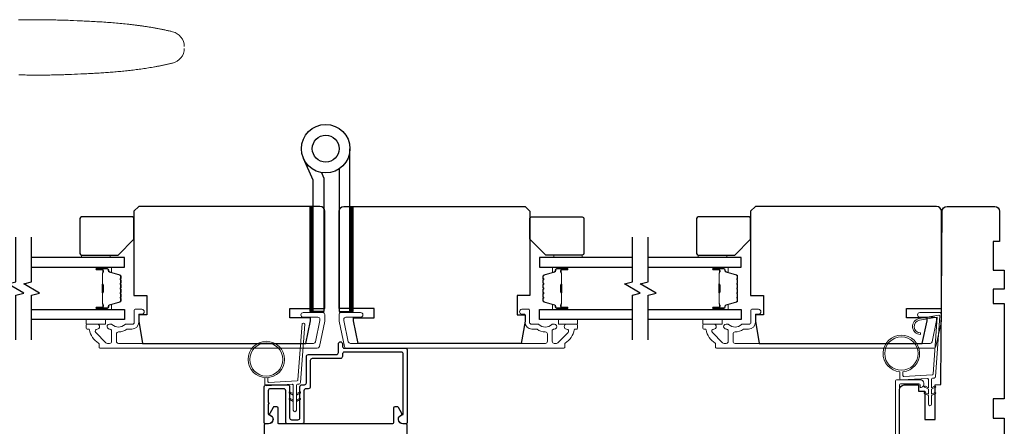
# Model space of a CAD drawing. Extents: x 3441 to 3783, y 1115 to 1253.
# Drawn here: x 3559 to 3571, y 1128 to 1133 of the extents above; entities that cross this region are included whole.
import ezdxf

# ---------------------------------------------------------------- set-up
doc = ezdxf.new("R2010")
doc.units = 0
doc.header["$LTSCALE"] = 250
doc.header["$MEASUREMENT"] = 0
for name, color, linetype, lineweight in [('1', 1, 'CONTINUOUS', 13), ('6', 6, 'CONTINUOUS', 5), ('Butal', 9, 'CONTINUOUS', 15), ('Cladding', 3, 'CONTINUOUS', 15), ('Frame & Sash Cladding', 3, 'CONTINUOUS', 15), ('Spacer Bar', 1, 'CONTINUOUS', 9), ('Vinyl', 6, 'CONTINUOUS', 15), ('Wood', 7, 'CONTINUOUS', 25)]:
    doc.layers.add(name, color=color, linetype=linetype, lineweight=lineweight)
for name, color, linetype in [('3', 3, 'CONTINUOUS'), ('7', 7, 'CONTINUOUS'), ('Glass', 6, 'CONTINUOUS'), ('HARDWARE', 1, 'CONTINUOUS')]:
    doc.layers.add(name, color=color, linetype=linetype)

msp = doc.modelspace()

# ---------------------------------------------------------------- hatches: boundary and pattern name
at = {"layer": '1'}
h = msp.add_hatch(dxfattribs=at)
h.set_pattern_fill('ANSI31', color=256, scale=0.03937, style=0)
h.set_pattern_definition([(315, (3531.8424467, 1143.567024), (-0.0034798423, -0.0034798423), [])])
h.paths.add_polyline_path([(3562.77637, 1129.86095), (3562.737, 1129.86095), (3562.737, 1131.16016), (3562.77637, 1131.16016)])
h = msp.add_hatch(dxfattribs=at)
h.set_pattern_fill('ANSI31', color=256, scale=0.03937, style=0)
h.set_pattern_definition([(315, (3531.3460786, 1143.567024), (-0.0034798423, -0.0034798423), [])])
h.paths.add_polyline_path([(3563.27274, 1129.86095), (3563.23337, 1129.86095), (3563.23337, 1131.16016), (3563.27274, 1131.16016)])

# ---------------------------------------------------------------- linework, layer by layer
for points in [[(3561.18155, 1133.14127, 0.34669104), (3561.03825, 1133.3231), (3561.02753, 1133.32565), (3561.01681, 1133.32818), (3561.00608, 1133.33067), (3560.99534, 1133.33313), (3560.9846, 1133.33555), (3560.97385, 1133.33794), (3560.96309, 1133.3403), (3560.95233, 1133.34263), (3560.94156, 1133.34493), (3560.93078, 1133.34719), (3560.91999, 1133.34943), (3560.9092, 1133.35163), (3560.89841, 1133.3538), (3560.8876, 1133.35595), (3560.87679, 1133.35806), (3560.86598, 1133.36014), (3560.85516, 1133.36219), (3560.84433, 1133.36421), (3560.8335, 1133.36621), (3560.82266, 1133.36817), (3560.81181, 1133.37011), (3560.80096, 1133.37202), (3560.79011, 1133.3739), (3560.77925, 1133.37575), (3560.76838, 1133.37758), (3560.75751, 1133.37938), (3560.74663, 1133.38115), (3560.73575, 1133.38289), (3560.72486, 1133.38461), (3560.71397, 1133.3863), (3560.70307, 1133.38797), (3560.69217, 1133.38961), (3560.68127, 1133.39122), (3560.67036, 1133.39281), (3560.65944, 1133.39438), (3560.64852, 1133.39592), (3560.6376, 1133.39743), (3560.62667, 1133.39893), (3560.61574, 1133.4004), (3560.6048, 1133.40184), (3560.59386, 1133.40326), (3560.58292, 1133.40466), (3560.57197, 1133.40604), (3560.56102, 1133.40739), (3560.55006, 1133.40873), (3560.5391, 1133.41004), (3560.52814, 1133.41133), (3560.51718, 1133.41259), (3560.50621, 1133.41384), (3560.49523, 1133.41507), (3560.47328, 1133.41746), (3560.45131, 1133.41977), (3560.42934, 1133.422), (3560.40735, 1133.42416), (3560.38535, 1133.42624), (3560.36335, 1133.42825), (3560.34133, 1133.43019), (3560.31931, 1133.43207), (3560.29728, 1133.43388), (3560.27524, 1133.43563), (3560.2532, 1133.43732), (3560.23115, 1133.43895), (3560.2091, 1133.44052), (3560.18704, 1133.44204), (3560.16498, 1133.44351), (3560.14292, 1133.44492), (3560.12086, 1133.44629), (3560.09879, 1133.44761), (3560.07673, 1133.44889), (3560.05466, 1133.45013), (3560.0326, 1133.45133), (3560.01054, 1133.45249), (3559.98848, 1133.45362), (3559.96642, 1133.45472), (3559.94437, 1133.45578), (3559.92232, 1133.45682), (3559.90027, 1133.45783), (3559.87823, 1133.45881), (3559.8562, 1133.45977), (3559.81215, 1133.46164), (3559.79014, 1133.46254), (3559.76812, 1133.46339), (3559.7461, 1133.4642), (3559.72408, 1133.46496), (3559.70206, 1133.46569), (3559.68003, 1133.46637), (3559.658, 1133.46701), (3559.63598, 1133.46761), (3559.61395, 1133.46817), (3559.59192, 1133.46869), (3559.56988, 1133.46917), (3559.54785, 1133.4696), (3559.52581, 1133.47), (3559.50378, 1133.47036), (3559.48174, 1133.47068), (3559.4597, 1133.47096), (3559.43766, 1133.4712), (3559.41562, 1133.47141), (3559.39358, 1133.47157), (3559.37154, 1133.4717), (3559.34949, 1133.47179), (3559.32745, 1133.47185), (3559.30541, 1133.47187), (3559.28336, 1133.47185), (3559.26132, 1133.47179), (3559.23927, 1133.4717), (3559.21723, 1133.47157), (3559.19518, 1133.47141), (3559.17313, 1133.47121), (3559.15109, 1133.47098), (3559.12904, 1133.47071)], [(3559.13499, 1132.78905), (3559.15411, 1132.78867), (3559.17323, 1132.78833), (3559.19235, 1132.78801), (3559.21147, 1132.78773), (3559.23059, 1132.78748), (3559.24971, 1132.78726), (3559.26882, 1132.78707), (3559.28794, 1132.78691), (3559.30706, 1132.78679), (3559.32618, 1132.7867), (3559.3453, 1132.78664), (3559.36442, 1132.78662), (3559.38353, 1132.78663), (3559.40265, 1132.78667), (3559.42177, 1132.78675), (3559.44088, 1132.78686), (3559.46, 1132.78701), (3559.47911, 1132.78719), (3559.49822, 1132.78741), (3559.51733, 1132.78767), (3559.53645, 1132.78796), (3559.55556, 1132.78829), (3559.57466, 1132.78865), (3559.59377, 1132.78905), (3559.61288, 1132.78949), (3559.63198, 1132.78997), (3559.65109, 1132.79048), (3559.67019, 1132.79103), (3559.68929, 1132.79163), (3559.70839, 1132.79226), (3559.72749, 1132.79293), (3559.74658, 1132.79364), (3559.76568, 1132.79439), (3559.78477, 1132.79517), (3559.82298, 1132.79676), (3559.86121, 1132.79841), (3559.89945, 1132.80011), (3559.93771, 1132.80188), (3559.95685, 1132.8028), (3559.97598, 1132.80374), (3559.99512, 1132.8047), (3560.01426, 1132.80569), (3560.0334, 1132.8067), (3560.05254, 1132.80775), (3560.07169, 1132.80882), (3560.09083, 1132.80992), (3560.10997, 1132.81105), (3560.12911, 1132.81222), (3560.14825, 1132.81342), (3560.16738, 1132.81465), (3560.18652, 1132.81593), (3560.20565, 1132.81724), (3560.22477, 1132.81859), (3560.2439, 1132.81999), (3560.26302, 1132.82143), (3560.28213, 1132.82291), (3560.30124, 1132.82444), (3560.32035, 1132.82602), (3560.33945, 1132.82764), (3560.35854, 1132.82931), (3560.37763, 1132.83104), (3560.39671, 1132.83282), (3560.41578, 1132.83465), (3560.43485, 1132.83654), (3560.4539, 1132.83849), (3560.47295, 1132.84049), (3560.49199, 1132.84256), (3560.51102, 1132.84469), (3560.53004, 1132.84687), (3560.54905, 1132.84913), (3560.56805, 1132.85145), (3560.58703, 1132.85383), (3560.60601, 1132.85629), (3560.62497, 1132.85881), (3560.64392, 1132.86141), (3560.66286, 1132.86407), (3560.68178, 1132.86682), (3560.70069, 1132.86963), (3560.71959, 1132.87253), (3560.73847, 1132.8755), (3560.75734, 1132.87855), (3560.77619, 1132.88169), (3560.79502, 1132.8849), (3560.81384, 1132.8882), (3560.82325, 1132.88988), (3560.83265, 1132.89158), (3560.84204, 1132.89331), (3560.85143, 1132.89506), (3560.86082, 1132.89682), (3560.8702, 1132.89862), (3560.87958, 1132.90043), (3560.88895, 1132.90226), (3560.89832, 1132.90412), (3560.90768, 1132.906), (3560.91704, 1132.90791), (3560.92639, 1132.90984), (3560.93574, 1132.91179), (3560.94509, 1132.91376), (3560.95443, 1132.91576), (3560.96376, 1132.91778), (3560.97309, 1132.91983), (3560.98241, 1132.9219), (3560.99173, 1132.924), (3561.00105, 1132.92612), (3561.01035, 1132.92826), (3561.01966, 1132.93043), (3561.02896, 1132.93262), (3561.03825, 1132.93485, 0.34669105), (3561.18155, 1133.11667)], [(3562.5319, 1128.84622), (3562.4945, 1128.86366, 1.56968558), (3562.48863, 1128.85109), (3562.5319, 1128.82611)], [(3562.5319, 1128.76748), (3562.4945, 1128.78492, 1.56968558), (3562.48863, 1128.77235), (3562.5319, 1128.74737)], [(3562.57127, 1128.84622), (3562.60868, 1128.86366, -1.56968558), (3562.61454, 1128.85109), (3562.57127, 1128.82611)], [(3562.57127, 1128.76748), (3562.60868, 1128.78492, -1.56968558), (3562.61454, 1128.77235), (3562.57127, 1128.74737)]]:
    msp.add_lwpolyline(points, format="xyb", dxfattribs=at)
for points in [[(3562.77637, 1129.86095), (3562.737, 1129.86095), (3562.737, 1131.16016), (3562.77637, 1131.16016)], [(3563.27274, 1129.86095), (3563.23337, 1129.86095), (3563.23337, 1131.16016), (3563.27274, 1131.16016)]]:
    msp.add_lwpolyline(points, close=True, dxfattribs=at)
for radius in [0.225, 0.20531]:
    msp.add_circle((3562.19774, 1129.2676), radius, dxfattribs=at)
at = {"layer": '3'}
msp.add_lwpolyline([(3563.14052, 1129.30453, -0.41421356), (3563.11572, 1129.27973), (3562.76769, 1129.27973, 0.41421356), (3562.74289, 1129.25492), (3562.74289, 1128.93052, -0.41421356), (3562.71808, 1128.90571), (3562.68895, 1128.90571, 0.41421356), (3562.66415, 1128.88091), (3562.66415, 1128.49745, -0.41421356), (3562.63934, 1128.47264), (3562.46257, 1128.47264, -0.41421356), (3562.43777, 1128.49745), (3562.43777, 1128.88091, 0.41421356), (3562.41297, 1128.90571), (3562.24604, 1128.90571, 0.41421356), (3562.22123, 1128.88091), (3562.22123, 1128.73558, -1), (3562.22123, 1128.71589), (3562.22123, 1128.59783, 0.37076997), (3562.23462, 1128.58226, -0.92741385), (3562.22635, 1128.47264), (3562.18777, 1128.47264, -0.41421356), (3562.17202, 1128.48839), (3562.17202, 1128.93012, -0.41421356), (3562.19682, 1128.95493), (3562.46218, 1128.95493, -0.41421356), (3562.48698, 1128.93012), (3562.48698, 1128.54666, 0.41421356), (3562.51178, 1128.52186), (3562.59013, 1128.52186, 0.41421356), (3562.61493, 1128.54666), (3562.61493, 1128.93012, -0.41421356), (3562.63974, 1128.95493), (3562.66887, 1128.95493, 0.41421356), (3562.69367, 1128.97973), (3562.69367, 1129.30414, -0.41421356), (3562.71848, 1129.32894), (3563.06651, 1129.32894, 0.41421356), (3563.09131, 1129.35374), (3563.09131, 1129.46181, -1), (3563.14052, 1129.46181), (3563.14052, 1129.43248, 0.41421356), (3563.16532, 1129.40768), (3563.91887, 1129.40768, -0.41421356), (3563.94367, 1129.38288), (3563.94367, 1128.48839, -0.41421356), (3563.92792, 1128.47264), (3563.88934, 1128.47264, -0.92741385), (3563.88107, 1128.58226, 0.37076997), (3563.89446, 1128.59783), (3563.89446, 1129.33366, 0.41421356), (3563.86965, 1129.35847), (3563.16532, 1129.35847, 0.41421356), (3563.14052, 1129.33366)], format="xyb", close=True, dxfattribs=at)
msp.add_lwpolyline([(3563.94357, 1124.7325), (3563.94357, 1128.4569, 0.41421356), (3563.92782, 1128.47264), (3563.88934, 1128.47264, -0.81784379), (3563.8679, 1128.57854, 0.45105101), (3563.87541, 1128.60092), (3563.83287, 1128.67461, 0.26794919), (3563.81923, 1128.68249), (3563.78806, 1128.68249, 0.41421356), (3563.77231, 1128.66674), (3563.77231, 1128.48249, -0.41421356), (3563.76247, 1128.47264), (3562.35302, 1128.47264, -0.41421356), (3562.34318, 1128.48249), (3562.34318, 1128.66674, 0.41421356), (3562.32743, 1128.68249), (3562.29626, 1128.68249, 0.26794919), (3562.28262, 1128.67461), (3562.24008, 1128.60092, 0.45105101), (3562.24759, 1128.57854, -0.81784379), (3562.22615, 1128.47264), (3562.18767, 1128.47264, 0.41421356), (3562.17192, 1128.4569), (3562.17192, 1124.7325, 0.41421356)], format="xyb", dxfattribs=at)
at = {"layer": '6'}
msp.add_lwpolyline([(3562.21743, 1129.04347), (3562.21743, 1128.99654, 0.42963391), (3562.22986, 1128.98474), (3562.57902, 1129.00304, 0.37825473), (3562.59018, 1129.01399), (3562.64064, 1129.71409), (3562.65922, 1129.71736, -0.48839471), (3562.67305, 1129.70488), (3562.62088, 1128.98101, -0.37825473), (3562.60228, 1128.96277), (3562.58247, 1128.96173, 0.39895955), (3562.57127, 1128.94994), (3562.57127, 1128.64107, -1), (3562.5319, 1128.64107), (3562.5319, 1128.9487, 0.42963391), (3562.51947, 1128.9605), (3562.19877, 1128.94369, -0.42963391), (3562.17806, 1128.96335), (3562.17806, 1129.04347)], format="xyb", dxfattribs=at)
at = {"layer": '7', "flags": 128}
for points in [[(3559.09492, 1129.51261), (3559.09492, 1130.06323), (3559.19335, 1130.0896), (3558.9965, 1130.20325), (3559.09492, 1130.22962), (3559.09492, 1130.78024)], [(3559.29177, 1129.51261), (3559.29177, 1130.06323), (3559.3902, 1130.0896), (3559.19335, 1130.20325), (3559.29177, 1130.22962), (3559.29177, 1130.78024)], [(3566.73052, 1129.51261), (3566.73052, 1130.06323), (3566.82895, 1130.0896), (3566.6321, 1130.20325), (3566.73052, 1130.22962), (3566.73052, 1130.78024)], [(3566.92737, 1129.51261), (3566.92737, 1130.06323), (3567.0258, 1130.0896), (3566.82895, 1130.20325), (3566.92737, 1130.22962), (3566.92737, 1130.78024)]]:
    msp.add_lwpolyline(points, dxfattribs=at)
at = {"layer": 'Butal'}
for points in [[(3560.10634, 1130.40819), (3560.27085, 1130.40819, -0.41421356), (3560.28069, 1130.39835), (3560.28069, 1130.34619), (3560.25666, 1130.35354, -0.32975055), (3560.24619, 1130.36768), (3560.24619, 1130.37237, 0.41421356), (3560.22612, 1130.39244), (3560.0965, 1130.39244), (3560.0965, 1130.39835, -0.41421356)], [(3565.91596, 1130.40819), (3565.75145, 1130.40819, 0.41421356), (3565.74161, 1130.39835), (3565.74161, 1130.34619), (3565.76564, 1130.35354, 0.32975055), (3565.77611, 1130.36768), (3565.77611, 1130.37237, -0.41421356), (3565.79619, 1130.39244), (3565.9258, 1130.39244), (3565.9258, 1130.39835, 0.41421356)], [(3567.74194, 1130.40819), (3567.90645, 1130.40819, -0.41421356), (3567.91629, 1130.39835), (3567.91629, 1130.34619), (3567.89226, 1130.35354, -0.32975055), (3567.8818, 1130.36768), (3567.8818, 1130.37237, 0.41421356), (3567.86172, 1130.39244), (3567.7321, 1130.39244), (3567.7321, 1130.39835, -0.41421356)], [(3560.10634, 1129.88466), (3560.27085, 1129.88466, 0.41421356), (3560.28069, 1129.8945), (3560.28069, 1129.94666), (3560.25666, 1129.93931, 0.32975055), (3560.24619, 1129.92517), (3560.24619, 1129.92048, -0.41421356), (3560.22612, 1129.90041), (3560.0965, 1129.90041), (3560.0965, 1129.8945, 0.41421356)], [(3565.91596, 1129.88466), (3565.75145, 1129.88466, -0.41421356), (3565.74161, 1129.8945), (3565.74161, 1129.94666), (3565.76564, 1129.93931, -0.32975055), (3565.77611, 1129.92517), (3565.77611, 1129.92048, 0.41421356), (3565.79619, 1129.90041), (3565.9258, 1129.90041), (3565.9258, 1129.8945, -0.41421356)], [(3567.74194, 1129.88466), (3567.90645, 1129.88466, 0.41421356), (3567.91629, 1129.8945), (3567.91629, 1129.94666), (3567.89226, 1129.93931, 0.32975055), (3567.8818, 1129.92517), (3567.8818, 1129.92048, -0.41421356), (3567.86172, 1129.90041), (3567.7321, 1129.90041), (3567.7321, 1129.8945, 0.41421356)]]:
    msp.add_lwpolyline(points, format="xyb", close=True, dxfattribs=at)
at = {"layer": 'Cladding'}
for points in [[(3560.28002, 1129.70347, -0.19066096), (3560.28676, 1129.7008, 0.39570649), (3560.4484, 1129.7008, -0.19066096), (3560.45513, 1129.70347), (3560.53765, 1129.70347, 0.41421356), (3560.56325, 1129.72906), (3560.56325, 1129.87867, -0.41421356), (3560.57309, 1129.88851), (3560.65773, 1129.88851, -1), (3560.65773, 1129.82945), (3560.62821, 1129.82945, 0.41421356), (3560.61836, 1129.81961), (3560.61836, 1129.72906, -0.41421356), (3560.53372, 1129.64441), (3560.47601, 1129.64441, 0.15587462), (3560.4703, 1129.64259, -0.15637188), (3560.36723, 1129.60977, 0.4147824), (3560.34159, 1129.58418), (3560.34159, 1129.49284, 0.41421356), (3560.36718, 1129.46725), (3562.78174, 1129.46725, 0.35411857), (3562.80677, 1129.48752), (3562.86245, 1129.74946), (3562.86245, 1129.76449, 0.41421356), (3562.83686, 1129.79008), (3562.65576, 1129.79008, -1), (3562.65576, 1129.84914), (3562.89591, 1129.84914, -0.41421356), (3562.9215, 1129.82355), (3562.9215, 1129.74325), (3562.85459, 1129.42847, -0.35411857), (3562.82956, 1129.4082), (3560.13608, 1129.4082, -0.41421356), (3560.12624, 1129.41804), (3560.12624, 1129.4614, 0.26422474), (3560.12144, 1129.46985, -0.22295143), (3560.00902, 1129.6361, 0.36927447), (3559.9993, 1129.64441), (3559.9786, 1129.64441, -0.41421356), (3559.96876, 1129.65426), (3559.96876, 1129.69363, -0.41421356), (3559.9786, 1129.70347), (3560.10419, 1129.70347, -0.9964349), (3560.1044, 1129.64442, 0.66559872), (3560.08649, 1129.60073), (3560.21248, 1129.47475, 0.19891237), (3560.23057, 1129.46725), (3560.25695, 1129.46725, 0.41421356), (3560.28254, 1129.49284), (3560.28254, 1129.62578, 0.26566504), (3560.27769, 1129.63427, -0.02204648), (3560.26459, 1129.64277, 0.18181092), (3560.2579, 1129.64456, -1.05081211), (3560.25498, 1129.70347)], [(3565.74015, 1129.70347, 0.19066096), (3565.73341, 1129.7008, -0.39570649), (3565.57178, 1129.7008, 0.19066096), (3565.56504, 1129.70347), (3565.48252, 1129.70347, -0.41421356), (3565.45693, 1129.72906), (3565.45693, 1129.87867, 0.41421356), (3565.44708, 1129.88851), (3565.36244, 1129.88851, 1), (3565.36244, 1129.82945), (3565.39197, 1129.82945, -0.41421356), (3565.40181, 1129.81961), (3565.40181, 1129.72906, 0.41421356), (3565.48645, 1129.64441), (3565.54416, 1129.64441, -0.15587462), (3565.54987, 1129.64259, 0.15637188), (3565.65294, 1129.60977, -0.4147824), (3565.67858, 1129.58418), (3565.67858, 1129.49284, -0.41421356), (3565.65299, 1129.46725), (3563.23843, 1129.46725, -0.35411857), (3563.2134, 1129.48752), (3563.15772, 1129.74946), (3563.15772, 1129.76449, -0.41421356), (3563.18331, 1129.79008), (3563.36442, 1129.79008, 1), (3563.36442, 1129.84914), (3563.12426, 1129.84914, 0.41421356), (3563.09867, 1129.82355), (3563.09867, 1129.74325), (3563.16558, 1129.42847, 0.35411857), (3563.19061, 1129.4082), (3565.88409, 1129.4082, 0.41421356), (3565.89393, 1129.41804), (3565.89393, 1129.4614, -0.26422474), (3565.89874, 1129.46985, 0.22295143), (3566.01115, 1129.6361, -0.36927447), (3566.02087, 1129.64441), (3566.04157, 1129.64441, 0.41421356), (3566.05141, 1129.65426), (3566.05141, 1129.69363, 0.41421356), (3566.04157, 1129.70347), (3565.91598, 1129.70347, 0.9964349), (3565.91577, 1129.64442, -0.66559872), (3565.93368, 1129.60073), (3565.8077, 1129.47475, -0.19891237), (3565.7896, 1129.46725), (3565.76322, 1129.46725, -0.41421356), (3565.73763, 1129.49284), (3565.73763, 1129.62578, -0.26566504), (3565.74248, 1129.63427, 0.02204648), (3565.75558, 1129.64277, -0.18181092), (3565.76227, 1129.64456, 1.05081211), (3565.76519, 1129.70347)], [(3567.91562, 1129.70347, -0.19066096), (3567.92236, 1129.7008, 0.39570649), (3568.084, 1129.7008, -0.19066096), (3568.09073, 1129.70347), (3568.17326, 1129.70347, 0.41421356), (3568.19885, 1129.72906), (3568.19885, 1129.87867, -0.41421356), (3568.20869, 1129.88851), (3568.29333, 1129.88851, -1), (3568.29333, 1129.82945), (3568.26381, 1129.82945, 0.41421356), (3568.25396, 1129.81961), (3568.25396, 1129.72906, -0.41421356), (3568.16932, 1129.64441), (3568.11161, 1129.64441, 0.15587462), (3568.1059, 1129.64259, -0.15637188), (3568.00283, 1129.60977, 0.4147824), (3567.97719, 1129.58418), (3567.97719, 1129.49284, 0.41421356), (3568.00278, 1129.46725), (3570.41734, 1129.46725, 0.35411857), (3570.44237, 1129.48752), (3570.49805, 1129.74946), (3570.49805, 1129.76449, 0.41421356), (3570.47246, 1129.79008), (3570.29136, 1129.79008, -1), (3570.29136, 1129.84914), (3570.53151, 1129.84914, -0.41421356), (3570.5571, 1129.82355), (3570.5571, 1129.74325), (3570.49019, 1129.42847, -0.35411857), (3570.46516, 1129.4082), (3567.77168, 1129.4082, -0.41421356), (3567.76184, 1129.41804), (3567.76184, 1129.4614, 0.26422474), (3567.75704, 1129.46985, -0.22295143), (3567.64462, 1129.6361, 0.36927447), (3567.6349, 1129.64441), (3567.6142, 1129.64441, -0.41421356), (3567.60436, 1129.65426), (3567.60436, 1129.69363, -0.41421356), (3567.6142, 1129.70347), (3567.73979, 1129.70347, -0.9964349), (3567.74, 1129.64442, 0.66559872), (3567.72209, 1129.60073), (3567.84808, 1129.47475, 0.19891237), (3567.86617, 1129.46725), (3567.89255, 1129.46725, 0.41421356), (3567.91814, 1129.49284), (3567.91814, 1129.62578, 0.26566504), (3567.91329, 1129.63427, -0.02204648), (3567.90019, 1129.64277, 0.18181092), (3567.8935, 1129.64456, -1.05081211), (3567.89058, 1129.70347)]]:
    msp.add_lwpolyline(points, format="xyb", close=True, dxfattribs=at)
at = {"layer": 'Frame & Sash Cladding'}
msp.add_lwpolyline([(3570.06185, 1124.74372, -0.41421297), (3570.03705, 1124.76853), (3570.03705, 1128.94331, -0.41421376), (3570.06185, 1128.96811), (3570.27721, 1128.96811, -0.41421337), (3570.29295, 1128.95237), (3570.29295, 1128.92999, 0.49031439), (3570.30526, 1128.92046, 0.88101769), (3570.29295, 1129.01733), (3570.01264, 1129.01733, 0.41421376), (3569.98784, 1128.99252), (3569.98784, 1124.71931, 0.41421297), (3570.01264, 1124.69451), (3570.66697, 1124.69451, -0.41421356), (3570.67681, 1124.68467), (3570.67681, 1124.5764, -0.41421345), (3570.66697, 1124.56656), (3570.61775, 1124.56656)], format="xyb", dxfattribs=at)
at = {"layer": 'Glass', "color": 1}
for points in [[(3559.29177, 1130.40819), (3560.44333, 1130.40819), (3560.44333, 1130.53024), (3559.29177, 1130.53024)], [(3566.73052, 1130.53024), (3565.57897, 1130.53024), (3565.57897, 1130.40819), (3566.73052, 1130.40819)], [(3566.92737, 1130.40819), (3568.07893, 1130.40819), (3568.07893, 1130.53024), (3566.92737, 1130.53024)], [(3559.29177, 1129.88466), (3560.44333, 1129.88466), (3560.44333, 1129.76261), (3559.29177, 1129.76261)], [(3566.73052, 1129.76261), (3565.57897, 1129.76261), (3565.57897, 1129.88466), (3566.73052, 1129.88466)], [(3566.92737, 1129.88466), (3568.07893, 1129.88466), (3568.07893, 1129.76261), (3566.92737, 1129.76261)]]:
    msp.add_lwpolyline(points, dxfattribs=at)
at = {"layer": 'HARDWARE'}
msp.add_lwpolyline([(3563.09937, 1131.62605), (3563.09937, 1129.86095), (3563.23337, 1129.86095), (3563.23337, 1131.87594)], dxfattribs=at)
msp.add_lwpolyline([(3562.88129, 1131.5805), (3562.90778, 1131.51987, -0.1033356), (3562.91037, 1131.50746), (3562.91037, 1129.86095), (3562.77637, 1129.86095), (3562.77637, 1131.48594), (3562.65846, 1131.75584)], format="xyb", dxfattribs=at)
for radius in [0.3, 0.166]:
    msp.add_circle((3562.93337, 1131.87594), radius, dxfattribs=at)
at = {"layer": 'Spacer Bar'}
for points in [[(3560.3988, 1130.19294, 0.2262769), (3560.39695, 1130.19683), (3560.3936, 1130.19954, -0.47697553), (3560.3936, 1130.20731), (3560.39695, 1130.21002, 0.2262769), (3560.3988, 1130.21391), (3560.3988, 1130.24994, 0.2262769), (3560.39695, 1130.25383), (3560.3936, 1130.25654, -0.47697553), (3560.3936, 1130.26431), (3560.39695, 1130.26702, 0.2262769), (3560.3988, 1130.27091), (3560.3988, 1130.2955, 0.32975055), (3560.38487, 1130.31432), (3560.25655, 1130.35355, -0.32975055), (3560.2458, 1130.36807), (3560.2458, 1130.37276, 0.41421356), (3560.22612, 1130.39244), (3560.0965, 1130.39244, 1), (3560.0965, 1130.37744), (3560.16988, 1130.37744, -0.41421356), (3560.17578, 1130.37154), (3560.17578, 1130.35138), (3560.18028, 1130.35138), (3560.18028, 1130.37013, 0.41421356), (3560.16847, 1130.38194), (3560.0965, 1130.38194, -1), (3560.0965, 1130.38794), (3560.22612, 1130.38794, -0.41421356), (3560.2413, 1130.37276), (3560.2413, 1130.36807, 0.32975055), (3560.25523, 1130.34925), (3560.38355, 1130.31002, -0.32975055), (3560.3943, 1130.2955), (3560.3943, 1130.27091, -0.2262769), (3560.39411, 1130.27052), (3560.39077, 1130.26781, 0.47697553), (3560.39077, 1130.25304), (3560.39411, 1130.25033, -0.2262769), (3560.3943, 1130.24994), (3560.3943, 1130.21391, -0.2262769), (3560.39411, 1130.21352), (3560.39077, 1130.21081, 0.47697553), (3560.39077, 1130.19604), (3560.39411, 1130.19333, -0.2262769), (3560.3943, 1130.19294), (3560.3943, 1130.15696, -0.25663287), (3560.39411, 1130.15652), (3560.39077, 1130.15381, 0.47697553), (3560.39077, 1130.13904), (3560.39411, 1130.13633, -0.2262769), (3560.3943, 1130.13594), (3560.3943, 1130.09997, -0.25663287), (3560.39411, 1130.09952), (3560.39077, 1130.09681, 0.47697553), (3560.39077, 1130.08204), (3560.39411, 1130.07933, -0.2262769), (3560.3943, 1130.07894), (3560.3943, 1130.04297, -0.25663287), (3560.39411, 1130.04252), (3560.39077, 1130.03981, 0.47697553), (3560.39077, 1130.02504), (3560.39411, 1130.02233, -0.2262769), (3560.3943, 1130.02194), (3560.3943, 1129.99735, -0.32975055), (3560.38355, 1129.98283), (3560.25523, 1129.9436, 0.32975055), (3560.2413, 1129.92478), (3560.2413, 1129.92009, -0.41421356), (3560.22612, 1129.90491), (3560.0965, 1129.90491, -1), (3560.0965, 1129.91091), (3560.16847, 1129.91091, 0.41421356), (3560.18028, 1129.92272), (3560.18028, 1129.94147), (3560.17578, 1129.94147), (3560.17578, 1129.92131, -0.41421356), (3560.16988, 1129.91541), (3560.0965, 1129.91541, 1), (3560.0965, 1129.90041), (3560.22612, 1129.90041, 0.41421356), (3560.2458, 1129.92009), (3560.2458, 1129.92478, -0.32975055), (3560.25655, 1129.9393), (3560.38487, 1129.97853, 0.32975055), (3560.3988, 1129.99735), (3560.3988, 1130.02194, 0.2262769), (3560.39695, 1130.02583), (3560.3936, 1130.02854, -0.47697553), (3560.3936, 1130.03631), (3560.39695, 1130.03902, 0.2262769), (3560.3988, 1130.04291), (3560.3988, 1130.07894, 0.2262769), (3560.39695, 1130.08283), (3560.3936, 1130.08554, -0.47697553), (3560.3936, 1130.09331), (3560.39695, 1130.09602, 0.2262769), (3560.3988, 1130.09991), (3560.3988, 1130.13594, 0.2262769), (3560.39695, 1130.13983), (3560.3936, 1130.14254, -0.47697553), (3560.3936, 1130.15031), (3560.39695, 1130.15302, 0.2262769), (3560.3988, 1130.15691)], [(3560.17378, 1130.36883), (3560.17378, 1130.34397, -0.22906983), (3560.17086, 1130.33765, 0.22448136), (3560.1683, 1130.33224), (3560.1683, 1130.20308, 0.28963953), (3560.1723, 1130.19675, -0.27273596), (3560.17828, 1130.18792), (3560.17828, 1130.10493, -0.27273609), (3560.1723, 1130.0961, 0.28963953), (3560.1683, 1130.08977), (3560.1683, 1129.96061, 0.22448136), (3560.17086, 1129.9552, -0.22906983), (3560.17378, 1129.94888), (3560.17378, 1129.92402), (3560.17578, 1129.92402), (3560.17578, 1129.94886, 0.22858496), (3560.17213, 1129.95675, -0.22448136), (3560.1703, 1129.96061), (3560.1703, 1130.08977, -0.28963953), (3560.17316, 1130.09429, 0.27414127), (3560.18028, 1130.10487), (3560.18028, 1130.18798, 0.27414127), (3560.17316, 1130.19856, -0.28963953), (3560.1703, 1130.20308), (3560.1703, 1130.33224, -0.22448136), (3560.17213, 1130.3361, 0.22858496), (3560.17578, 1130.34399), (3560.17578, 1130.36883)], [(3565.6235, 1130.19294, -0.2262769), (3565.62536, 1130.19683), (3565.6287, 1130.19954, 0.47697553), (3565.6287, 1130.20731), (3565.62536, 1130.21002, -0.2262769), (3565.6235, 1130.21391), (3565.6235, 1130.24994, -0.2262769), (3565.62536, 1130.25383), (3565.6287, 1130.25654, 0.47697553), (3565.6287, 1130.26431), (3565.62536, 1130.26702, -0.2262769), (3565.6235, 1130.27091), (3565.6235, 1130.2955, -0.32975055), (3565.63743, 1130.31432), (3565.76576, 1130.35355, 0.32975055), (3565.7765, 1130.36807), (3565.7765, 1130.37276, -0.41421356), (3565.79619, 1130.39244), (3565.9258, 1130.39244, -1), (3565.9258, 1130.37744), (3565.85243, 1130.37744, 0.41421356), (3565.84652, 1130.37154), (3565.84652, 1130.35138), (3565.84202, 1130.35138), (3565.84202, 1130.37013, -0.41421356), (3565.85383, 1130.38194), (3565.9258, 1130.38194, 1), (3565.9258, 1130.38794), (3565.79619, 1130.38794, 0.41421356), (3565.781, 1130.37276), (3565.781, 1130.36807, -0.32975055), (3565.76707, 1130.34925), (3565.63875, 1130.31002, 0.32975055), (3565.628, 1130.2955), (3565.628, 1130.27091, 0.2262769), (3565.62819, 1130.27052), (3565.63154, 1130.26781, -0.47697553), (3565.63154, 1130.25304), (3565.62819, 1130.25033, 0.2262769), (3565.628, 1130.24994), (3565.628, 1130.21391, 0.2262769), (3565.62819, 1130.21352), (3565.63154, 1130.21081, -0.47697553), (3565.63154, 1130.19604), (3565.62819, 1130.19333, 0.2262769), (3565.628, 1130.19294), (3565.62801, 1130.15696, 0.25663287), (3565.62819, 1130.15652), (3565.63154, 1130.15381, -0.47697553), (3565.63154, 1130.13904), (3565.62819, 1130.13633, 0.2262769), (3565.628, 1130.13594), (3565.62801, 1130.09997, 0.25663287), (3565.62819, 1130.09952), (3565.63154, 1130.09681, -0.47697553), (3565.63154, 1130.08204), (3565.62819, 1130.07933, 0.2262769), (3565.628, 1130.07894), (3565.62801, 1130.04297, 0.25663287), (3565.62819, 1130.04252), (3565.63154, 1130.03981, -0.47697553), (3565.63154, 1130.02504), (3565.62819, 1130.02233, 0.2262769), (3565.628, 1130.02194), (3565.628, 1129.99735, 0.32975055), (3565.63875, 1129.98283), (3565.76707, 1129.9436, -0.32975055), (3565.781, 1129.92478), (3565.781, 1129.92009, 0.41421356), (3565.79619, 1129.90491), (3565.9258, 1129.90491, 1), (3565.9258, 1129.91091), (3565.85383, 1129.91091, -0.41421356), (3565.84202, 1129.92272), (3565.84202, 1129.94147), (3565.84652, 1129.94147), (3565.84652, 1129.92131, 0.41421356), (3565.85243, 1129.91541), (3565.9258, 1129.91541, -1), (3565.9258, 1129.90041), (3565.79619, 1129.90041, -0.41421356), (3565.7765, 1129.92009), (3565.7765, 1129.92478, 0.32975055), (3565.76576, 1129.9393), (3565.63743, 1129.97853, -0.32975055), (3565.6235, 1129.99735), (3565.6235, 1130.02194, -0.2262769), (3565.62536, 1130.02583), (3565.6287, 1130.02854, 0.47697553), (3565.6287, 1130.03631), (3565.62536, 1130.03902, -0.2262769), (3565.6235, 1130.04291), (3565.6235, 1130.07894, -0.2262769), (3565.62536, 1130.08283), (3565.6287, 1130.08554, 0.47697553), (3565.6287, 1130.09331), (3565.62536, 1130.09602, -0.2262769), (3565.6235, 1130.09991), (3565.6235, 1130.13594, -0.2262769), (3565.62536, 1130.13983), (3565.6287, 1130.14254, 0.47697553), (3565.6287, 1130.15031), (3565.62536, 1130.15302, -0.2262769), (3565.6235, 1130.15691)], [(3565.84852, 1130.36883), (3565.84852, 1130.34397, 0.22906983), (3565.85144, 1130.33765, -0.22448136), (3565.854, 1130.33224), (3565.854, 1130.20308, -0.28963953), (3565.85, 1130.19675, 0.27273596), (3565.84402, 1130.18792), (3565.84402, 1130.10493, 0.27273609), (3565.85, 1130.0961, -0.28963953), (3565.854, 1130.08977), (3565.854, 1129.96061, -0.22448136), (3565.85144, 1129.9552, 0.22906983), (3565.84852, 1129.94888), (3565.84852, 1129.92402), (3565.84652, 1129.92402), (3565.84652, 1129.94886, -0.22858496), (3565.85017, 1129.95675, 0.22448136), (3565.852, 1129.96061), (3565.852, 1130.08977, 0.28963953), (3565.84914, 1130.09429, -0.27414127), (3565.84202, 1130.10487), (3565.84202, 1130.18798, -0.27414127), (3565.84914, 1130.19856, 0.28963953), (3565.852, 1130.20308), (3565.852, 1130.33224, 0.22448136), (3565.85017, 1130.3361, -0.22858496), (3565.84652, 1130.34399), (3565.84652, 1130.36883)], [(3568.0344, 1130.19294, 0.2262769), (3568.03255, 1130.19683), (3568.0292, 1130.19954, -0.47697553), (3568.0292, 1130.20731), (3568.03255, 1130.21002, 0.2262769), (3568.0344, 1130.21391), (3568.0344, 1130.24994, 0.2262769), (3568.03255, 1130.25383), (3568.0292, 1130.25654, -0.47697553), (3568.0292, 1130.26431), (3568.03255, 1130.26702, 0.2262769), (3568.0344, 1130.27091), (3568.0344, 1130.2955, 0.32975055), (3568.02047, 1130.31432), (3567.89215, 1130.35355, -0.32975055), (3567.8814, 1130.36807), (3567.8814, 1130.37276, 0.41421356), (3567.86172, 1130.39244), (3567.7321, 1130.39244, 1), (3567.7321, 1130.37744), (3567.80548, 1130.37744, -0.41421356), (3567.81138, 1130.37154), (3567.81138, 1130.35138), (3567.81588, 1130.35138), (3567.81588, 1130.37013, 0.41421356), (3567.80407, 1130.38194), (3567.7321, 1130.38194, -1), (3567.7321, 1130.38794), (3567.86172, 1130.38794, -0.41421356), (3567.8769, 1130.37276), (3567.8769, 1130.36807, 0.32975055), (3567.89083, 1130.34925), (3568.01915, 1130.31002, -0.32975055), (3568.0299, 1130.2955), (3568.0299, 1130.27091, -0.2262769), (3568.02971, 1130.27052), (3568.02637, 1130.26781, 0.47697553), (3568.02637, 1130.25304), (3568.02971, 1130.25033, -0.2262769), (3568.0299, 1130.24994), (3568.0299, 1130.21391, -0.2262769), (3568.02971, 1130.21352), (3568.02637, 1130.21081, 0.47697553), (3568.02637, 1130.19604), (3568.02971, 1130.19333, -0.2262769), (3568.0299, 1130.19294), (3568.0299, 1130.15696, -0.25663287), (3568.02971, 1130.15652), (3568.02637, 1130.15381, 0.47697553), (3568.02637, 1130.13904), (3568.02971, 1130.13633, -0.2262769), (3568.0299, 1130.13594), (3568.0299, 1130.09997, -0.25663287), (3568.02971, 1130.09952), (3568.02637, 1130.09681, 0.47697553), (3568.02637, 1130.08204), (3568.02971, 1130.07933, -0.2262769), (3568.0299, 1130.07894), (3568.0299, 1130.04297, -0.25663287), (3568.02971, 1130.04252), (3568.02637, 1130.03981, 0.47697553), (3568.02637, 1130.02504), (3568.02971, 1130.02233, -0.2262769), (3568.0299, 1130.02194), (3568.0299, 1129.99735, -0.32975055), (3568.01915, 1129.98283), (3567.89083, 1129.9436, 0.32975055), (3567.8769, 1129.92478), (3567.8769, 1129.92009, -0.41421356), (3567.86172, 1129.90491), (3567.7321, 1129.90491, -1), (3567.7321, 1129.91091), (3567.80407, 1129.91091, 0.41421356), (3567.81588, 1129.92272), (3567.81588, 1129.94147), (3567.81138, 1129.94147), (3567.81138, 1129.92131, -0.41421356), (3567.80548, 1129.91541), (3567.7321, 1129.91541, 1), (3567.7321, 1129.90041), (3567.86172, 1129.90041, 0.41421356), (3567.8814, 1129.92009), (3567.8814, 1129.92478, -0.32975055), (3567.89215, 1129.9393), (3568.02047, 1129.97853, 0.32975055), (3568.0344, 1129.99735), (3568.0344, 1130.02194, 0.2262769), (3568.03255, 1130.02583), (3568.0292, 1130.02854, -0.47697553), (3568.0292, 1130.03631), (3568.03255, 1130.03902, 0.2262769), (3568.0344, 1130.04291), (3568.0344, 1130.07894, 0.2262769), (3568.03255, 1130.08283), (3568.0292, 1130.08554, -0.47697553), (3568.0292, 1130.09331), (3568.03255, 1130.09602, 0.2262769), (3568.0344, 1130.09991), (3568.0344, 1130.13594, 0.2262769), (3568.03255, 1130.13983), (3568.0292, 1130.14254, -0.47697553), (3568.0292, 1130.15031), (3568.03255, 1130.15302, 0.2262769), (3568.0344, 1130.15691)], [(3567.80938, 1130.36883), (3567.80938, 1130.34397, -0.22906983), (3567.80646, 1130.33765, 0.22448136), (3567.8039, 1130.33224), (3567.8039, 1130.20308, 0.28963953), (3567.8079, 1130.19675, -0.27273596), (3567.81388, 1130.18792), (3567.81388, 1130.10493, -0.27273609), (3567.8079, 1130.0961, 0.28963953), (3567.8039, 1130.08977), (3567.8039, 1129.96061, 0.22448136), (3567.80646, 1129.9552, -0.22906983), (3567.80938, 1129.94888), (3567.80938, 1129.92402), (3567.81138, 1129.92402), (3567.81138, 1129.94886, 0.22858496), (3567.80773, 1129.95675, -0.22448136), (3567.8059, 1129.96061), (3567.8059, 1130.08977, -0.28963953), (3567.80876, 1130.09429, 0.27414127), (3567.81588, 1130.10487), (3567.81588, 1130.18798, 0.27414127), (3567.80876, 1130.19856, -0.28963953), (3567.8059, 1130.20308), (3567.8059, 1130.33224, -0.22448136), (3567.80773, 1130.3361, 0.22858496), (3567.81138, 1130.34399), (3567.81138, 1130.36883)]]:
    msp.add_lwpolyline(points, format="xyb", close=True, dxfattribs=at)
for points in [[(3560.1703, 1130.20304, -0.00188508), (3560.1703, 1130.20308), (3560.1703, 1130.33224, -0.22448136), (3560.17213, 1130.3361, 0.22858496), (3560.17578, 1130.34399), (3560.17578, 1130.36883), (3560.17378, 1130.36883), (3560.17378, 1130.34397, -0.22906983), (3560.17086, 1130.33765, 0.22448136), (3560.1683, 1130.33224), (3560.1683, 1130.20308, -0.21424516), (3560.16765, 1130.20163, 0.21424516), (3560.1653, 1130.1964), (3560.1653, 1130.09645, 0.21424516), (3560.16765, 1130.09122, -0.21424516), (3560.1683, 1130.08977), (3560.1683, 1129.96061, 0.22448136), (3560.17086, 1129.9552, -0.22906983), (3560.17378, 1129.94888), (3560.17378, 1129.92402), (3560.17578, 1129.92402), (3560.17578, 1129.94886, 0.22858496), (3560.17213, 1129.95675, -0.22448136), (3560.1703, 1129.96061), (3560.1703, 1130.08977, 0.21424516), (3560.16898, 1130.09272, -0.21424516), (3560.1673, 1130.09645), (3560.1673, 1130.1964, -0.21424516), (3560.16898, 1130.20013, 0.21424516), (3560.1703, 1130.20308)], [(3565.852, 1130.20304, 0.00188508), (3565.852, 1130.20308), (3565.852, 1130.33224, 0.22448136), (3565.85017, 1130.3361, -0.22858496), (3565.84652, 1130.34399), (3565.84652, 1130.36883), (3565.84852, 1130.36883), (3565.84852, 1130.34397, 0.22906983), (3565.85144, 1130.33765, -0.22448136), (3565.854, 1130.33224), (3565.854, 1130.20308, 0.21424516), (3565.85465, 1130.20163, -0.21424516), (3565.857, 1130.1964), (3565.857, 1130.09645, -0.21424516), (3565.85465, 1130.09122, 0.21424516), (3565.854, 1130.08977), (3565.854, 1129.96061, -0.22448136), (3565.85144, 1129.9552, 0.22906983), (3565.84852, 1129.94888), (3565.84852, 1129.92402), (3565.84652, 1129.92402), (3565.84652, 1129.94886, -0.22858496), (3565.85017, 1129.95675, 0.22448136), (3565.852, 1129.96061), (3565.852, 1130.08977, -0.21424516), (3565.85332, 1130.09272, 0.21424516), (3565.855, 1130.09645), (3565.855, 1130.1964, 0.21424516), (3565.85332, 1130.20013, -0.21424516), (3565.852, 1130.20308)], [(3567.8059, 1130.20304, -0.00188508), (3567.8059, 1130.20308), (3567.8059, 1130.33224, -0.22448136), (3567.80773, 1130.3361, 0.22858496), (3567.81138, 1130.34399), (3567.81138, 1130.36883), (3567.80938, 1130.36883), (3567.80938, 1130.34397, -0.22906983), (3567.80646, 1130.33765, 0.22448136), (3567.8039, 1130.33224), (3567.8039, 1130.20308, -0.21424516), (3567.80325, 1130.20163, 0.21424516), (3567.8009, 1130.1964), (3567.8009, 1130.09645, 0.21424516), (3567.80325, 1130.09122, -0.21424516), (3567.8039, 1130.08977), (3567.8039, 1129.96061, 0.22448136), (3567.80646, 1129.9552, -0.22906983), (3567.80938, 1129.94888), (3567.80938, 1129.92402), (3567.81138, 1129.92402), (3567.81138, 1129.94886, 0.22858496), (3567.80773, 1129.95675, -0.22448136), (3567.8059, 1129.96061), (3567.8059, 1130.08977, 0.21424516), (3567.80458, 1130.09272, -0.21424516), (3567.8029, 1130.09645), (3567.8029, 1130.1964, -0.21424516), (3567.80458, 1130.20013, 0.21424516), (3567.8059, 1130.20308)]]:
    msp.add_lwpolyline(points, format="xyb", dxfattribs=at)
at = {"layer": 'Vinyl'}
for points in [[(3559.9097, 1130.55977), (3559.9097, 1130.53024), (3560.26403, 1130.53024), (3560.26403, 1130.55977)], [(3566.11047, 1130.55977), (3566.11047, 1130.53024), (3565.75614, 1130.53024), (3565.75614, 1130.55977)], [(3567.5453, 1130.55977), (3567.89963, 1130.55977), (3567.89963, 1130.53024), (3567.5453, 1130.53024)], [(3559.96876, 1129.76252), (3559.96876, 1129.70347), (3560.20498, 1129.70347), (3560.20498, 1129.76252)], [(3566.05141, 1129.76252), (3566.05141, 1129.70347), (3565.81519, 1129.70347), (3565.81519, 1129.76252)], [(3567.60436, 1129.70347), (3567.60436, 1129.76252), (3567.84058, 1129.76252), (3567.84058, 1129.70347)]]:
    msp.add_lwpolyline(points, close=True, dxfattribs=at)
msp.add_lwpolyline([(3570.47249, 1128.85697, -1.75163377), (3570.47819, 1128.84467), (3570.43567, 1128.82012), (3570.43567, 1128.71471, -1), (3570.3963, 1128.71471), (3570.3963, 1128.82012), (3570.35377, 1128.84467, -1.75163377), (3570.35947, 1128.85697), (3570.3963, 1128.8398), (3570.3963, 1128.89886), (3570.35377, 1128.92341, -1.75163377), (3570.35947, 1128.93571), (3570.3963, 1128.91854), (3570.3963, 1129.0215, 0.42963391), (3570.38387, 1129.0333), (3570.06269, 1129.01646, -0.42963391), (3570.04197, 1129.03612), (3570.04197, 1129.11572, -22.95643924), (3570.08134, 1129.11572), (3570.08134, 1129.06931, 0.42963391), (3570.09377, 1129.05752), (3570.44359, 1129.07585, 0.37825473), (3570.45475, 1129.0868), (3570.50558, 1129.79197), (3570.28437, 1129.75346, 0.91731541), (3570.29787, 1129.59714), (3570.29787, 1129.57746, -0.91731541), (3570.28099, 1129.77285), (3570.52612, 1129.81553, -0.48773259), (3570.53993, 1129.80305), (3570.48608, 1129.05592, -0.37825473), (3570.46747, 1129.03768), (3570.44686, 1129.0366, 0.39895955), (3570.43567, 1129.0248), (3570.43567, 1128.91854), (3570.47249, 1128.93571, -1.75163377), (3570.47819, 1128.92341), (3570.43567, 1128.89886), (3570.43567, 1128.8398)], format="xyb", close=True, dxfattribs=at)
msp.add_circle((3570.06166, 1129.34124), 0.20669, dxfattribs=at)
at = {"layer": 'Wood'}
for points in [[(3560.55931, 1130.0578), (3560.71679, 1130.0578), (3560.71679, 1129.82158), (3560.61836, 1129.82158), (3560.61836, 1129.74188), (3560.66679, 1129.46725), (3562.68528, 1129.46725), (3562.74434, 1129.74508), (3562.74434, 1129.78221), (3562.48843, 1129.78221), (3562.48843, 1129.90032), (3562.9215, 1129.90032), (3562.9215, 1131.1011, 0.41421356), (3562.86245, 1131.16016), (3560.61836, 1131.16016), (3560.55931, 1131.1011)], [(3565.46086, 1130.0578), (3565.30338, 1130.0578), (3565.30338, 1129.82158), (3565.40181, 1129.82158), (3565.40181, 1129.74188), (3565.35338, 1129.46725), (3563.33489, 1129.46725), (3563.27583, 1129.74508), (3563.27583, 1129.78221), (3563.53174, 1129.78221), (3563.53174, 1129.90032), (3563.09867, 1129.90032), (3563.09867, 1131.1011, -0.41421356), (3563.15772, 1131.16016), (3565.40181, 1131.16016), (3565.46086, 1131.1011)], [(3568.19491, 1130.0578), (3568.35239, 1130.0578), (3568.35239, 1129.82158), (3568.25396, 1129.82158), (3568.25396, 1129.74188), (3568.30239, 1129.46725), (3570.32088, 1129.46725), (3570.37994, 1129.74508), (3570.37994, 1129.78221), (3570.12403, 1129.78221), (3570.12403, 1129.90032), (3570.5571, 1129.90032), (3570.5571, 1131.1011, 0.41421356), (3570.49805, 1131.16016), (3568.25396, 1131.16016), (3568.19491, 1131.1011)], [(3560.55931, 1130.75661), (3560.55931, 1131.01252, 0.41421356), (3560.53962, 1131.0322), (3559.9097, 1131.0322, 0.41421356), (3559.89002, 1131.01252), (3559.89002, 1130.57945, 0.41421356), (3559.9097, 1130.55977), (3560.36246, 1130.55977)], [(3565.46086, 1130.75661), (3565.46086, 1131.01252, -0.41421356), (3565.48055, 1131.0322), (3566.11047, 1131.0322, -0.41421356), (3566.13015, 1131.01252), (3566.13015, 1130.57945, -0.41421356), (3566.11047, 1130.55977), (3565.65771, 1130.55977)], [(3568.19491, 1130.75661), (3568.19491, 1131.01252, 0.41421356), (3568.17522, 1131.0322), (3567.5453, 1131.0322, 0.41421356), (3567.52562, 1131.01252), (3567.52562, 1130.57945, 0.41421356), (3567.5453, 1130.55977), (3567.99806, 1130.55977)]]:
    msp.add_lwpolyline(points, format="xyb", close=True, dxfattribs=at)
msp.add_lwpolyline([(3570.03705, 1124.80278), (3570.03705, 1128.8933, -0.41165989), (3570.09559, 1128.95235), (3570.27327, 1128.9539), (3570.27327, 1128.87756), (3570.35201, 1128.87756), (3570.35201, 1128.52323), (3570.47996, 1128.52323), (3570.47996, 1128.9557), (3570.54886, 1128.9563), (3570.56759, 1131.10248, -0.41165989), (3570.62664, 1131.16102), (3571.21815, 1131.16102, -0.41421356), (3571.2772, 1131.10196), (3571.2772, 1130.72795), (3571.19846, 1130.72795), (3571.19846, 1130.37362), (3571.33626, 1130.37362), (3571.33626, 1130.1374), (3571.19846, 1130.1374), (3571.19846, 1129.96024), (3571.33626, 1129.96024), (3571.33626, 1128.77914), (3571.19846, 1128.77914), (3571.19846, 1128.54292), (3571.33626, 1128.54292), (3571.33626, 1127.36182)], format="xyb", dxfattribs=at)

doc.saveas('drawing.dxf')
